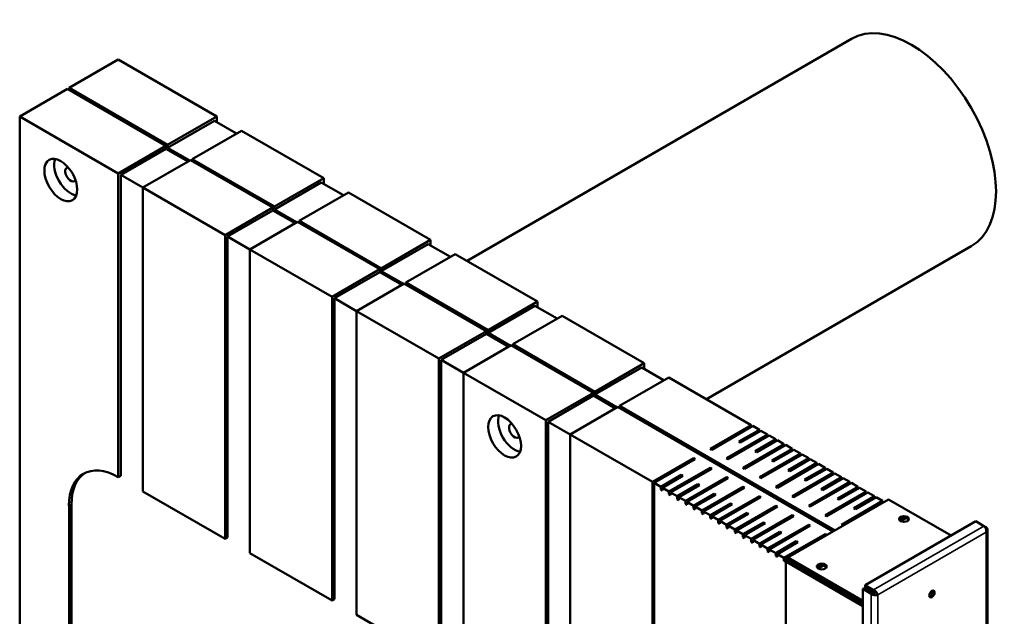
# Model space of a CAD drawing. Units: millimetres. Extents: x 50 to 2100, y 0 to 1485.
# Drawn here: x 1534 to 1746, y 568 to 696 of the extents above; entities that cross this region are included whole.
import ezdxf

# ---------------------------------------------------------------- set-up
doc = ezdxf.new("R2010")
doc.units = ezdxf.units.MM
doc.header["$LTSCALE"] = 5
doc.layers.add('Sichtbar (ISO)', color=7, linetype='Continuous', lineweight=50)
doc.layers.add('Sichtbar schmal (ISO)', color=7, linetype='Continuous', lineweight=35)

msp = doc.modelspace()

# ---------------------------------------------------------------- linework, layer by layer
at = {"layer": 'Sichtbar (ISO)'}
for p, q in [((1712.7, 692.15), (1630, 644.4)), ((1544.38, 681.59), (1554.98, 687.71)), ((1554.98, 687.71), (1576.2, 675.46)), ((1533.77, 675.46), (1544.02, 681.38)), ((1565.24, 669.14), (1544.02, 681.38)), ((1544.38, 681.59), (1565.59, 669.34)), ((1544.38, 681.18), (1544.38, 681.59)), ((1554.98, 663.22), (1533.77, 675.46)), ((1533.77, 475.42), (1533.77, 675.46)), ((1565.59, 669.34), (1576.2, 675.46)), ((1575.67, 674.55), (1565.59, 668.73)), ((1575.67, 674.55), (1580.44, 671.79)), ((1576.2, 675.46), (1576.2, 674.24)), ((1581.5, 672.4), (1570.89, 666.28)), ((1581.5, 672.4), (1599.18, 662.2)), ((1565.59, 668.73), (1565.59, 669.34)), ((1554.98, 663.22), (1565.24, 669.14)), ((1565.24, 668.52), (1555.51, 662.91)), ((1565.24, 669.14), (1565.24, 668.52)), ((1565.24, 668.52), (1570.01, 665.77)), ((1570.36, 665.97), (1565.59, 668.73)), ((1570.54, 666.07), (1560.29, 660.16)), ((1588.22, 655.87), (1570.54, 666.07)), ((1570.89, 666.28), (1588.57, 656.07)), ((1570.89, 666.28), (1570.89, 665.87)), ((1554.98, 597.9), (1554.98, 663.22)), ((1560.29, 660.16), (1555.51, 662.91)), ((1555.51, 598.2), (1555.51, 662.91)), ((1588.57, 656.07), (1599.18, 662.2)), ((1598.65, 661.28), (1588.57, 655.46)), ((1598.65, 661.28), (1603.42, 658.52)), ((1599.18, 662.2), (1599.18, 660.97)), ((1577.96, 649.95), (1560.29, 660.16)), ((1560.29, 660.16), (1560.29, 594.84)), ((1604.48, 659.13), (1593.87, 653.01)), ((1604.48, 659.13), (1622.16, 648.93)), ((1577.96, 649.95), (1588.22, 655.87)), ((1588.22, 655.26), (1578.49, 649.64)), ((1588.22, 655.87), (1588.22, 655.26)), ((1588.22, 655.26), (1592.99, 652.5)), ((1588.57, 655.46), (1588.57, 656.07)), ((1593.34, 652.7), (1588.57, 655.46)), ((1593.52, 652.81), (1583.27, 646.89)), ((1611.2, 642.6), (1593.52, 652.81)), ((1593.87, 653.01), (1611.55, 642.8)), ((1593.87, 653.01), (1593.87, 652.6)), ((1577.96, 584.63), (1577.96, 649.95)), ((1583.27, 646.89), (1578.49, 649.64)), ((1578.49, 584.94), (1578.49, 649.64)), ((1611.55, 642.8), (1622.16, 648.93)), ((1622.16, 648.93), (1622.16, 647.7)), ((1600.95, 636.68), (1583.27, 646.89)), ((1583.27, 646.89), (1583.27, 581.57)), ((1621.63, 648.01), (1611.55, 642.19)), ((1621.63, 648.01), (1626.4, 645.25)), ((1738.45, 647.55), (1681.5, 614.67)), ((1627.46, 645.87), (1616.86, 639.74)), ((1627.46, 645.87), (1645.14, 635.66)), ((1600.95, 636.68), (1611.2, 642.6)), ((1611.2, 641.99), (1601.48, 636.37)), ((1611.2, 642.6), (1611.2, 641.99)), ((1611.2, 641.99), (1615.97, 639.23)), ((1611.55, 642.19), (1611.55, 642.8)), ((1616.32, 639.44), (1611.55, 642.19)), ((1616.86, 639.74), (1634.53, 629.54)), ((1616.86, 639.74), (1616.86, 639.33)), ((1616.5, 639.54), (1606.25, 633.62)), ((1634.18, 629.33), (1616.5, 639.54)), ((1600.95, 571.36), (1600.95, 636.68)), ((1606.25, 633.62), (1601.48, 636.37)), ((1601.48, 571.67), (1601.48, 636.37)), ((1634.53, 629.54), (1645.14, 635.66)), ((1645.14, 635.66), (1645.14, 634.44)), ((1623.93, 623.41), (1606.25, 633.62)), ((1606.25, 633.62), (1606.25, 568.3)), ((1644.61, 634.74), (1634.53, 628.92)), ((1644.61, 634.74), (1649.38, 631.99)), ((1650.44, 632.6), (1639.84, 626.47)), ((1650.44, 632.6), (1668.12, 622.39)), ((1623.93, 623.41), (1634.18, 629.33)), ((1634.18, 629.33), (1634.18, 628.72)), ((1634.53, 628.92), (1634.53, 629.54)), ((1634.18, 628.72), (1624.46, 623.11)), ((1634.18, 628.72), (1638.95, 625.96)), ((1639.31, 626.17), (1634.53, 628.92)), ((1639.48, 626.27), (1629.23, 620.35)), ((1657.16, 616.06), (1639.48, 626.27)), ((1639.84, 626.47), (1657.51, 616.27)), ((1639.84, 626.47), (1639.84, 626.07)), ((1623.93, 558.09), (1623.93, 623.41)), ((1629.23, 620.35), (1624.46, 623.11)), ((1624.46, 558.4), (1624.46, 623.11)), ((1657.51, 616.27), (1668.12, 622.39)), ((1667.59, 621.47), (1657.51, 615.66)), ((1667.59, 621.47), (1672.36, 618.72)), ((1668.12, 622.39), (1668.12, 621.17)), ((1646.91, 610.14), (1629.23, 620.35)), ((1629.23, 620.35), (1629.23, 555.03)), ((1673.42, 619.33), (1662.82, 613.21)), ((1673.42, 619.33), (1691.1, 609.12)), ((1646.91, 610.14), (1657.16, 616.06)), ((1657.16, 615.45), (1647.44, 609.84)), ((1657.16, 616.06), (1657.16, 615.45)), ((1657.16, 615.45), (1661.93, 612.7)), ((1657.51, 615.66), (1657.51, 616.27)), ((1662.29, 612.9), (1657.51, 615.66)), ((1662.46, 613), (1652.21, 607.08)), ((1708.78, 586.26), (1662.46, 613)), ((1662.82, 613.21), (1709.13, 586.47)), ((1662.82, 613.21), (1662.82, 612.8)), ((1646.91, 544.83), (1646.91, 610.14)), ((1652.21, 607.08), (1647.44, 609.84)), ((1647.44, 545.13), (1647.44, 609.84)), ((1682.26, 604.02), (1691.1, 609.12)), ((1691.45, 608.92), (1682.62, 603.82)), ((1688.45, 605.55), (1692.87, 608.1)), ((1693.22, 607.9), (1688.8, 605.35)), ((1691.1, 609.12), (1691.1, 608.72)), ((1691.45, 608.92), (1692.87, 608.1)), ((1692.87, 608.1), (1692.87, 607.7)), ((1693.22, 607.9), (1694.64, 607.08)), ((1669.89, 596.88), (1652.21, 607.08)), ((1652.21, 607.08), (1652.21, 541.76)), ((1685.8, 601.98), (1694.64, 607.08)), ((1694.99, 606.88), (1686.15, 601.78)), ((1691.99, 603.51), (1696.4, 606.06)), ((1696.76, 605.86), (1692.34, 603.31)), ((1694.64, 607.08), (1694.64, 606.67)), ((1694.99, 606.88), (1696.4, 606.06)), ((1696.4, 606.06), (1696.4, 605.65)), ((1696.76, 605.86), (1698.17, 605.04)), ((1682.62, 603.82), (1682.26, 604.02)), ((1688.8, 605.35), (1688.45, 605.55)), ((1689.33, 599.94), (1698.17, 605.04)), ((1698.53, 604.84), (1689.69, 599.73)), ((1695.52, 601.47), (1699.94, 604.02)), ((1700.29, 603.82), (1695.87, 601.27)), ((1698.17, 605.04), (1698.17, 604.63)), ((1698.53, 604.84), (1699.94, 604.02)), ((1699.94, 604.02), (1699.94, 603.61)), ((1700.29, 603.82), (1701.71, 603)), ((1669.89, 596.88), (1678.73, 601.98)), ((1679.08, 601.78), (1670.24, 596.67)), ((1678.73, 601.98), (1679.08, 601.78)), ((1678.73, 601.98), (1678.73, 601.57)), ((1686.15, 601.78), (1685.8, 601.98)), ((1692.34, 603.31), (1691.99, 603.51)), ((1692.87, 597.9), (1701.71, 603)), ((1702.06, 602.8), (1693.22, 597.69)), ((1699.06, 599.43), (1703.48, 601.98)), ((1703.83, 601.78), (1699.41, 599.22)), ((1701.71, 603), (1701.71, 602.59)), ((1702.06, 602.8), (1703.48, 601.98)), ((1703.48, 601.98), (1703.48, 601.57)), ((1703.83, 601.78), (1705.24, 600.96)), ((1673.42, 594.84), (1682.26, 599.94)), ((1682.62, 599.73), (1673.78, 594.63)), ((1682.26, 599.94), (1682.62, 599.73)), ((1682.26, 599.94), (1682.26, 599.53)), ((1689.69, 599.73), (1689.33, 599.94)), ((1695.87, 601.27), (1695.52, 601.47)), ((1696.4, 595.86), (1705.24, 600.96)), ((1705.6, 600.76), (1696.76, 595.65)), ((1699.41, 599.22), (1699.06, 599.43)), ((1702.59, 597.39), (1707.01, 599.94)), ((1707.36, 599.73), (1702.95, 597.18)), ((1705.24, 600.96), (1705.24, 600.55)), ((1705.6, 600.76), (1707.01, 599.94)), ((1707.01, 599.94), (1707.01, 599.53)), ((1707.36, 599.73), (1708.78, 598.92)), ((1555.51, 598.2), (1554.98, 597.9)), ((1671.66, 595.86), (1676.08, 598.41)), ((1676.43, 598.2), (1672.01, 595.65)), ((1676.08, 598.41), (1676.43, 598.2)), ((1676.08, 598.41), (1676.08, 598)), ((1676.96, 592.79), (1685.8, 597.9)), ((1686.15, 597.69), (1677.31, 592.59)), ((1685.8, 597.9), (1686.15, 597.69)), ((1685.8, 597.9), (1685.8, 597.49)), ((1693.22, 597.69), (1692.87, 597.9)), ((1699.94, 593.82), (1708.78, 598.92)), ((1709.13, 598.71), (1700.29, 593.61)), ((1702.95, 597.18), (1702.59, 597.39)), ((1706.13, 595.35), (1710.55, 597.9)), ((1710.9, 597.69), (1706.48, 595.14)), ((1708.78, 598.92), (1708.78, 598.51)), ((1709.13, 598.71), (1710.55, 597.9)), ((1710.55, 597.9), (1710.55, 597.49)), ((1710.9, 597.69), (1712.31, 596.88)), ((1669.89, 396.84), (1669.89, 596.88)), ((1670.24, 596.67), (1670.24, 396.63)), ((1671.66, 595.86), (1670.24, 596.67)), ((1671.66, 595.24), (1671.66, 595.86)), ((1672.01, 595.45), (1671.66, 595.24)), ((1672.01, 595.04), (1671.66, 595.24)), ((1673.42, 594.84), (1672.01, 595.65)), ((1672.01, 595.65), (1672.01, 595.04)), ((1675.19, 593.82), (1679.61, 596.37)), ((1679.96, 596.16), (1675.54, 593.61)), ((1679.61, 596.37), (1679.96, 596.16)), ((1679.61, 596.37), (1679.61, 595.96)), ((1680.49, 590.75), (1689.33, 595.86)), ((1689.69, 595.65), (1680.85, 590.55)), ((1689.33, 595.86), (1689.69, 595.65)), ((1689.33, 595.86), (1689.33, 595.45)), ((1696.76, 595.65), (1696.4, 595.86)), ((1703.48, 591.77), (1712.31, 596.88)), ((1712.67, 596.67), (1703.83, 591.57)), ((1706.48, 595.14), (1706.13, 595.35)), ((1709.66, 593.3), (1714.08, 595.86)), ((1714.44, 595.65), (1710.02, 593.1)), ((1712.31, 596.88), (1712.31, 596.47)), ((1712.67, 596.67), (1714.08, 595.86)), ((1714.08, 595.86), (1714.08, 595.45)), ((1714.44, 595.65), (1715.85, 594.84)), ((1560.29, 594.84), (1577.96, 584.63)), ((1673.42, 594.22), (1673.42, 594.84)), ((1673.78, 594.43), (1673.42, 594.22)), ((1673.78, 594.02), (1673.42, 594.22)), ((1675.19, 593.82), (1673.78, 594.63)), ((1673.78, 594.63), (1673.78, 594.02)), ((1675.19, 593.2), (1675.19, 593.82)), ((1675.54, 593.41), (1675.19, 593.2)), ((1675.54, 593), (1675.19, 593.2)), ((1676.96, 592.79), (1675.54, 593.61)), ((1675.54, 593.61), (1675.54, 593)), ((1678.73, 591.77), (1683.15, 594.33)), ((1683.5, 594.12), (1679.08, 591.57)), ((1683.15, 594.33), (1683.5, 594.12)), ((1683.15, 594.33), (1683.15, 593.92)), ((1684.03, 588.71), (1692.87, 593.82)), ((1693.22, 593.61), (1684.38, 588.51)), ((1692.87, 593.82), (1693.22, 593.61)), ((1692.87, 593.82), (1692.87, 593.41)), ((1720.67, 593.13), (1699, 580.62)), ((1700.29, 593.61), (1699.94, 593.82)), ((1707.01, 589.73), (1715.85, 594.84)), ((1716.2, 594.63), (1707.36, 589.53)), ((1710.02, 593.1), (1709.66, 593.3)), ((1713.2, 591.26), (1717.62, 593.82)), ((1717.97, 593.61), (1713.55, 591.06)), ((1715.85, 594.84), (1715.85, 594.43)), ((1716.2, 594.63), (1717.62, 593.82)), ((1717.62, 593.82), (1717.62, 593.41)), ((1717.97, 593.61), (1719.39, 592.79)), ((1734.11, 585.37), (1720.67, 593.13)), ((1544.38, 546.87), (1544.38, 591.77)), ((1544.91, 547.17), (1544.91, 592.08)), ((1676.96, 592.18), (1676.96, 592.79)), ((1677.31, 592.39), (1676.96, 592.18)), ((1677.31, 591.98), (1676.96, 592.18)), ((1678.73, 591.77), (1677.31, 592.59)), ((1677.31, 592.59), (1677.31, 591.98)), ((1678.73, 591.16), (1678.73, 591.77)), ((1679.08, 591.37), (1678.73, 591.16)), ((1679.08, 590.96), (1678.73, 591.16)), ((1680.49, 590.75), (1679.08, 591.57)), ((1679.08, 591.57), (1679.08, 590.96)), ((1682.26, 589.73), (1686.68, 592.28)), ((1687.04, 592.08), (1682.62, 589.53)), ((1686.68, 592.28), (1687.04, 592.08)), ((1686.68, 592.28), (1686.68, 591.88)), ((1687.57, 586.67), (1696.4, 591.77)), ((1696.76, 591.57), (1687.92, 586.47)), ((1696.4, 591.77), (1696.76, 591.57)), ((1696.4, 591.77), (1696.4, 591.37)), ((1703.83, 591.57), (1703.48, 591.77)), ((1710.55, 587.69), (1719.39, 592.79)), ((1713.55, 591.06), (1713.2, 591.26)), ((1719.39, 592.79), (1719.39, 592.39)), ((1680.49, 590.14), (1680.49, 590.75)), ((1680.85, 590.34), (1680.49, 590.14)), ((1680.85, 589.94), (1680.49, 590.14)), ((1682.26, 589.73), (1680.85, 590.55)), ((1680.85, 590.55), (1680.85, 589.94)), ((1682.26, 589.12), (1682.26, 589.73)), ((1682.62, 589.32), (1682.26, 589.12)), ((1682.62, 588.92), (1682.26, 589.12)), ((1684.03, 588.71), (1682.62, 589.53)), ((1682.62, 589.53), (1682.62, 588.92)), ((1685.8, 587.69), (1690.22, 590.24)), ((1690.57, 590.04), (1686.15, 587.49)), ((1690.22, 590.24), (1690.57, 590.04)), ((1690.22, 590.24), (1690.22, 589.83)), ((1691.1, 584.63), (1699.94, 589.73)), ((1700.29, 589.53), (1691.45, 584.43)), ((1699.94, 589.73), (1700.29, 589.53)), ((1699.94, 589.73), (1699.94, 589.32)), ((1707.36, 589.53), (1707.01, 589.73)), ((1723, 588.75), (1723.55, 589.08)), ((1724.3, 589.1), (1723.22, 588.48)), ((1684.03, 588.1), (1684.03, 588.71)), ((1684.38, 588.3), (1684.03, 588.1)), ((1684.38, 587.9), (1684.03, 588.1)), ((1685.8, 587.69), (1684.38, 588.51)), ((1684.38, 588.51), (1684.38, 587.9)), ((1685.8, 587.08), (1685.8, 587.69)), ((1686.15, 587.28), (1685.8, 587.08)), ((1686.15, 586.87), (1685.8, 587.08)), ((1687.57, 586.67), (1686.15, 587.49)), ((1686.15, 587.49), (1686.15, 586.87)), ((1687.57, 586.06), (1687.57, 586.67)), ((1689.33, 585.65), (1693.75, 588.2)), ((1694.11, 588), (1689.69, 585.45)), ((1693.75, 588.2), (1694.11, 588)), ((1693.75, 588.2), (1693.75, 587.79)), ((1694.64, 582.59), (1703.48, 587.69)), ((1703.83, 587.49), (1694.99, 582.38)), ((1703.48, 587.69), (1703.83, 587.49)), ((1703.48, 587.69), (1703.48, 587.28)), ((1710.9, 587.49), (1710.55, 587.69)), ((1739.41, 588.44), (1715.62, 574.7)), ((1741.18, 587.41), (1739.41, 588.44)), ((1741.66, 587.14), (1741.18, 587.41)), ((1741.66, 587.14), (1741.47, 587.03)), ((1741.66, 586.87), (1741.51, 586.96)), ((1741.57, 586.82), (1741.66, 586.87)), ((1741.66, 586.87), (1741.66, 586.6)), ((1578.49, 584.94), (1577.96, 584.63)), ((1687.92, 586.26), (1687.57, 586.06)), ((1687.92, 585.85), (1687.57, 586.06)), ((1689.33, 585.65), (1687.92, 586.47)), ((1687.92, 586.47), (1687.92, 585.85)), ((1689.33, 585.04), (1689.33, 585.65)), ((1689.69, 585.24), (1689.33, 585.04)), ((1689.69, 584.83), (1689.33, 585.04)), ((1691.1, 584.63), (1689.69, 585.45)), ((1689.69, 585.45), (1689.69, 584.83)), ((1691.1, 584.02), (1691.1, 584.63)), ((1692.87, 583.61), (1697.29, 586.16)), ((1697.64, 585.96), (1693.22, 583.4)), ((1697.29, 586.16), (1697.64, 585.96)), ((1697.29, 586.16), (1697.29, 585.75)), ((1698.17, 580.55), (1707.01, 585.65)), ((1707.01, 585.65), (1707.36, 585.45)), ((1707.01, 585.65), (1707.01, 585.24)), ((1741.95, 376.63), (1741.95, 586.6)), ((1691.45, 584.22), (1691.1, 584.02)), ((1691.45, 583.81), (1691.1, 584.02)), ((1692.87, 583.61), (1691.45, 584.43)), ((1691.45, 584.43), (1691.45, 583.81)), ((1692.87, 583), (1692.87, 583.61)), ((1693.22, 583.2), (1692.87, 583)), ((1693.22, 582.79), (1692.87, 583)), ((1694.64, 582.59), (1693.22, 583.4)), ((1693.22, 583.4), (1693.22, 582.79)), ((1694.64, 581.98), (1694.64, 582.59)), ((1696.4, 581.57), (1700.82, 584.12)), ((1701.18, 583.91), (1696.76, 581.36)), ((1700.82, 584.12), (1701.18, 583.91)), ((1700.82, 584.12), (1700.82, 583.71)), ((1583.27, 581.57), (1600.95, 571.36)), ((1694.99, 582.18), (1694.64, 581.98)), ((1694.99, 581.77), (1694.64, 581.98)), ((1696.4, 581.57), (1694.99, 582.38)), ((1694.99, 582.38), (1694.99, 581.77)), ((1696.4, 580.96), (1696.4, 581.57)), ((1696.76, 581.16), (1696.4, 580.96)), ((1696.76, 580.75), (1696.4, 580.96)), ((1698.17, 580.55), (1696.76, 581.36)), ((1696.76, 581.36), (1696.76, 580.75)), ((1698.17, 579.93), (1698.17, 580.55)), ((1699, 580.62), (1698.53, 580.34)), ((1699.94, 579.53), (1698.53, 580.34)), ((1698.53, 580.34), (1698.53, 579.79)), ((1715.14, 571.3), (1699, 580.62)), ((1699, 580.62), (1699, 580.21)), ((1698.53, 580.14), (1698.17, 579.93)), ((1698.53, 579.73), (1698.17, 579.93)), ((1698.53, 579.79), (1698.88, 579.99)), ((1715.14, 570.2), (1698.53, 579.79)), ((1698.53, 579.79), (1698.53, 379.22)), ((1715.14, 570.6), (1698.88, 579.99)), ((1699, 580.21), (1715.14, 570.89)), ((1699.94, 579.53), (1700.07, 579.6)), ((1699.94, 579.38), (1699.94, 579.53)), ((1700.42, 579.39), (1700.29, 579.32)), ((1701.71, 578.51), (1700.29, 579.32)), ((1700.29, 579.32), (1700.29, 579.18)), ((1701.71, 578.51), (1701.83, 578.58)), ((1701.71, 578.36), (1701.71, 578.51)), ((1702.19, 578.37), (1702.06, 578.3)), ((1703.48, 577.49), (1702.06, 578.3)), ((1702.06, 578.3), (1702.06, 578.16)), ((1705.32, 578.55), (1705.88, 578.87)), ((1706.62, 578.89), (1705.54, 578.27)), ((1703.48, 577.49), (1703.6, 577.56)), ((1703.48, 577.34), (1703.48, 577.49)), ((1703.95, 577.35), (1703.83, 577.28)), ((1705.24, 576.46), (1703.83, 577.28)), ((1703.83, 577.28), (1703.83, 577.14)), ((1705.24, 576.46), (1705.37, 576.54)), ((1705.24, 576.32), (1705.24, 576.46)), ((1705.72, 576.33), (1705.6, 576.26)), ((1707.01, 575.44), (1705.6, 576.26)), ((1705.6, 576.26), (1705.6, 576.12)), ((1707.01, 575.44), (1707.14, 575.52)), ((1707.01, 575.3), (1707.01, 575.44)), ((1707.49, 575.31), (1707.36, 575.24)), ((1708.78, 574.42), (1707.36, 575.24)), ((1707.36, 575.24), (1707.36, 575.1)), ((1708.78, 574.42), (1708.9, 574.5)), ((1708.78, 574.28), (1708.78, 574.42)), ((1709.26, 574.29), (1709.13, 574.22)), ((1710.55, 573.4), (1709.13, 574.22)), ((1709.13, 574.22), (1709.13, 574.07)), ((1715.14, 573.87), (1715.5, 574.07)), ((1715.5, 574.22), (1715.62, 574.29)), ((1715.5, 574.07), (1715.5, 574.22)), ((1717.62, 572.99), (1715.5, 574.22)), ((1717.26, 573.05), (1715.5, 574.07)), ((1717.39, 573.68), (1715.62, 574.7)), ((1715.62, 574.7), (1715.62, 574.29)), ((1715.62, 574.29), (1717.39, 573.27)), ((1710.55, 573.4), (1710.67, 573.47)), ((1710.55, 573.26), (1710.55, 573.4)), ((1711.03, 573.27), (1710.9, 573.2)), ((1712.31, 572.38), (1710.9, 573.2)), ((1710.9, 573.2), (1710.9, 573.05)), ((1712.31, 572.38), (1712.44, 572.45)), ((1712.31, 572.24), (1712.31, 572.38)), ((1712.79, 572.25), (1712.67, 572.18)), ((1714.08, 571.36), (1712.67, 572.18)), ((1712.67, 572.18), (1712.67, 572.03)), ((1716.91, 572.85), (1715.14, 573.87)), ((1715.14, 573.87), (1715.14, 363.4)), ((1716.91, 572.85), (1717.26, 573.05)), ((1717.39, 573.68), (1717.39, 573.27)), ((1717.62, 572.99), (1717.86, 573.13)), ((1717.62, 572.72), (1717.62, 572.99)), ((1718.32, 572.59), (1717.97, 572.79)), ((1601.48, 571.67), (1600.95, 571.36)), ((1714.08, 571.36), (1714.21, 571.43)), ((1714.08, 571.22), (1714.08, 571.36)), ((1714.56, 571.23), (1714.44, 571.16)), ((1715.14, 570.75), (1714.44, 571.16)), ((1714.44, 571.16), (1714.44, 571.01)), ((1606.25, 568.3), (1623.93, 558.09))]:
    msp.add_line(p, q, dxfattribs=at)
for centre, major_axis, start_param, end_param in [((1725.57, 669.85), (-12.88, 22.3), 3.141593, 6.283185), ((1544.73, 663.01), (-2.5, 4.33), 0.438149, 2.703444), ((1544.73, 663.01), (0.82, -1.43), 2.831108, 6.59367), ((1640.19, 607.9), (-2.5, 4.33), 0.438149, 2.703444), ((1640.19, 607.9), (0.82, -1.43), 2.831108, 6.59367), ((1554.98, 585.65), (-7.5, 12.99), 5.497787, 7.068583), ((1555.51, 585.96), (-7.5, 12.99), 0.035363, 0.785398), ((1723.98, 588.51), (1.07, 0), 0.335125, 2.806468), ((1706.3, 578.3), (1.07, 0), 0.335125, 2.806468), ((1729.64, 572.99), (0.4, 0.693), 3.599355, 5.825423)]:
    msp.add_ellipse(centre, major_axis=major_axis, ratio=0.57735, start_param=start_param, end_param=end_param, dxfattribs=at)
for centre, major_axis in [((1542.61, 661.79), (-2.5, 4.33)), ((1638.07, 606.67), (-2.5, 4.33)), ((1723.98, 588.92), (1.07, 0)), ((1706.3, 578.71), (1.07, 0)), ((1729.99, 572.79), (-0.4, -0.693))]:
    msp.add_ellipse(centre, major_axis=major_axis, ratio=0.57735, dxfattribs=at)
for points in [[(1741.43, 587.11), (1741.35, 587.23), (1741.27, 587.34), (1741.18, 587.41)], [(1741.66, 586.06), (1741.71, 586.39), (1741.61, 586.81), (1741.43, 587.11)], [(1717.77, 573.45), (1717.65, 573.55), (1717.52, 573.63), (1717.39, 573.68)], [(1718.32, 572.59), (1718.27, 572.86), (1718.06, 573.21), (1717.77, 573.45)]]:
    msp.add_open_spline(points, degree=3, dxfattribs=at)
for points in [[(1741.66, 586.06), (1741.93, 586.28), (1742.02, 586.59), (1741.89, 586.86), (1741.84, 586.96), (1741.76, 587.06), (1741.66, 587.14)], [(1718.32, 572.59), (1718.06, 572.5), (1717.63, 572.5), (1717.27, 572.64), (1717.14, 572.7), (1717.01, 572.77), (1716.91, 572.85)]]:
    msp.add_open_spline(points, degree=3, knots=[0, 0, 0, 0, 1.135812, 1.135812, 1.135812, 1.570796, 1.570796, 1.570796, 1.570796], dxfattribs=at)
at = {"layer": 'Sichtbar schmal (ISO)'}
for p, q in [((1544.38, 591.77), (1544.91, 592.08)), ((1717.39, 573.68), (1741.18, 587.41)), ((1741.66, 586.06), (1718.32, 572.59)), ((1741.66, 376.22), (1741.66, 586.06)), ((1716.91, 362.75), (1716.91, 572.85)), ((1718.32, 572.59), (1718.32, 362.75))]:
    msp.add_line(p, q, dxfattribs=at)
msp.add_open_spline([(1717.83, 573.14), (1717.82, 573.17), (1717.82, 573.2), (1717.79, 573.3), (1717.78, 573.37), (1717.77, 573.45)], degree=3, knots=[-0.07993308, -0.07993308, -0.07993308, -0.07993308, -0.05824273, -0.05824273, 0, 0, 0, 0], dxfattribs=at)

doc.saveas('drawing.dxf')
